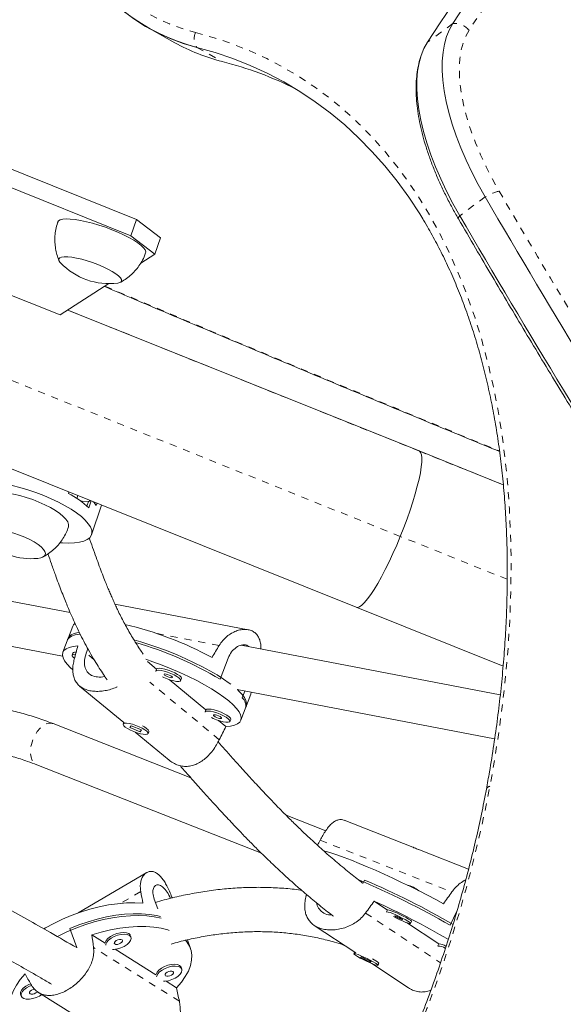
# Model space of a CAD drawing. Extents: x -61 to 447, y -9 to 607.
# Drawn here: x 273 to 281, y 256 to 270 of the extents above; entities that cross this region are included whole.
import ezdxf

# ---------------------------------------------------------------- set-up
doc = ezdxf.new("R2010")
doc.units = 0
doc.header["$LTSCALE"] = 0.125
doc.header["$MEASUREMENT"] = 0
doc.linetypes.add('PHANTOM', pattern=[0.5, 0.25, -0.05, 0.05, -0.05, 0.05, -0.05])
doc.layers.add('CONTOUR', color=7, linetype='CONTINUOUS')

msp = doc.modelspace()

# ---------------------------------------------------------------- linework, layer by layer
at = {"layer": 'CONTOUR', "linetype": 'Continuous', "lineweight": 15}
for p, q in [((274.80118, 269.82374), (275.15792, 269.62465)), ((271.8787, 268.23279), (274.62117, 267.13153)), ((271.79753, 268.00353), (274.54, 266.90227)), ((273.54094, 265.78373), (269.88432, 267.25207)), ((274.54, 266.90227), (274.62117, 267.13153)), ((274.62117, 267.13153), (274.9569, 266.87008)), ((274.87573, 266.64082), (274.54, 266.90227)), ((274.9569, 266.87008), (274.87573, 266.64082)), ((273.50989, 266.5958), (273.5291, 266.55)), ((274.87573, 266.64082), (274.67907, 266.51454)), ((274.2296, 266.22593), (273.54094, 265.78373)), ((278.60136, 263.86478), (273.6493, 265.85331)), ((271.21156, 264.27287), (277.71635, 261.66083)), ((279.78935, 263.38774), (278.60136, 263.86478)), ((278.60136, 263.86478), (278.60588, 263.86258)), ((273.66712, 263.28683), (273.66034, 263.26664)), ((273.83591, 263.15608), (273.85085, 263.15522)), ((273.85085, 263.15522), (273.94294, 263.15378)), ((273.94861, 263.06167), (273.9818, 263.16047)), ((273.98629, 262.68342), (274.12696, 263.10218)), ((274.05172, 263.09553), (274.06263, 263.12801)), ((273.68519, 261.5847), (268.68788, 262.54025)), ((268.5705, 261.92637), (273.577, 260.96907)), ((276.1936, 261.34369), (274.31567, 261.70277)), ((277.71635, 261.66083), (279.787, 260.82935)), ((273.72004, 261.39285), (273.64441, 261.19475)), ((273.65521, 261.22305), (273.57958, 261.02495)), ((273.93497, 261.07455), (273.91108, 261.01198)), ((279.74705, 260.4256), (276.09438, 261.12404)), ((273.7229, 261.01325), (273.7121, 260.98495)), ((274.90146, 260.78678), (274.77262, 260.89358)), ((275.79684, 260.64363), (275.91029, 260.94078)), ((274.90186, 260.78782), (274.89105, 260.75952)), ((275.59626, 260.21077), (275.0799, 260.63884)), ((275.24139, 260.62576), (275.25219, 260.65406)), ((273.81641, 260.54928), (274.43867, 260.03341)), ((276.03818, 260.49846), (279.66722, 259.80454)), ((276.1452, 260.47799), (276.10948, 260.38444)), ((276.23078, 260.43426), (276.23618, 260.4606)), ((276.15514, 260.23616), (276.23078, 260.43426)), ((275.59666, 260.21181), (275.58585, 260.18351)), ((276.09031, 260.06636), (276.16595, 260.26446)), ((275.87814, 259.97708), (275.7747, 260.06283)), ((275.93619, 260.04976), (275.94699, 260.07806)), ((275.38363, 259.25477), (273.44386, 260.01831)), ((274.44032, 260.03773), (274.43072, 260.01257)), ((274.54219, 259.98758), (274.52462, 259.96148)), ((274.52462, 259.96148), (274.66958, 259.9038)), ((274.68715, 259.9299), (274.54219, 259.98758)), ((274.67263, 259.91307), (274.66381, 259.91299)), ((274.66958, 259.9038), (274.68715, 259.9299)), ((274.67188, 259.90983), (274.66958, 259.9038)), ((274.78105, 259.87881), (274.79066, 259.90397)), ((274.7903, 259.9202), (274.78867, 259.92356)), ((274.60201, 259.898), (275.07979, 259.5019)), ((273.21494, 259.43675), (276.37945, 258.19112)), ((277.28551, 258.50615), (276.72692, 258.72602)), ((278.51277, 258.27495), (277.54769, 258.65483)), ((279.29939, 257.96531), (278.60833, 258.23733)), ((274.76255, 257.91709), (273.79468, 257.3484)), ((277.83494, 257.81165), (277.81049, 257.76081)), ((278.60011, 257.65881), (278.60044, 257.65951)), ((274.91825, 257.40646), (274.86961, 257.54133)), ((278.1581, 257.38867), (277.97026, 257.51331)), ((278.15832, 257.38914), (278.14485, 257.36112)), ((279.13557, 257.37341), (279.03958, 257.17383)), ((273.77702, 256.85882), (273.67987, 257.12818)), ((277.12347, 257.17254), (277.70825, 256.78453)), ((278.88035, 256.90943), (278.42605, 257.21088)), ((278.4828, 257.19859), (278.49627, 257.22661)), ((274.17639, 256.9234), (273.98993, 257.04005)), ((274.54078, 257.00315), (274.53153, 257.02881)), ((273.77862, 256.85299), (273.77702, 256.85882)), ((275.38031, 256.84601), (275.33658, 256.96722)), ((277.53895, 256.8958), (277.54211, 256.89477)), ((278.88058, 256.9099), (278.8671, 256.88189)), ((274.89311, 256.47503), (274.31829, 256.83463)), ((277.69429, 256.79379), (277.68382, 256.772)), ((277.7884, 256.72915), (277.77693, 256.7207)), ((277.77693, 256.7207), (277.91718, 256.65232)), ((277.92865, 256.66077), (277.7884, 256.72915)), ((275.2575, 256.55478), (275.24824, 256.58043)), ((277.92265, 256.66369), (277.91718, 256.65232)), ((277.91718, 256.65232), (277.92865, 256.66077)), ((277.93766, 256.63231), (278.45442, 256.28942)), ((278.02176, 256.60947), (278.0337, 256.63428)), ((275.18383, 256.29315), (275.03501, 256.38625)), ((272.98429, 256.19973), (272.99354, 256.17408)), ((273.23813, 256.22484), (274.47909, 255.4485))]:
    msp.add_line(p, q, dxfattribs=at)
at = {"layer": 'CONTOUR', "linetype": 'PHANTOM', "lineweight": 0}
for p, q in [((279.077, 269.89665), (278.71896, 269.63087)), ((275.46901, 269.55891), (275.82576, 269.35982)), ((279.53383, 267.45003), (279.17579, 267.18425)), ((278.60588, 263.86258), (273.64893, 265.85307)), ((278.33744, 262.6597), (271.76799, 265.2977)), ((278.60588, 263.86258), (279.78939, 263.38734)), ((273.77775, 263.19612), (273.79145, 263.2369)), ((273.84812, 263.1471), (273.85085, 263.15522)), ((273.92081, 263.08791), (273.94294, 263.15378)), ((273.95003, 263.15384), (273.95577, 263.17092)), ((279.84433, 262.0546), (278.33744, 262.6597)), ((275.78469, 261.12102), (274.90895, 261.28847)), ((274.02248, 260.91962), (273.91108, 261.01198)), ((275.78617, 259.79112), (274.80853, 260.60162)), ((277.20657, 258.37463), (279.06353, 257.64369)), ((274.67912, 257.64935), (274.39579, 257.48287)), ((277.84685, 257.34619), (278.90402, 256.64472)), ((275.22288, 256.10303), (274.01287, 256.86001))]:
    msp.add_line(p, q, dxfattribs=at)
at = {"layer": 'CONTOUR', "linetype": 'PHANTOM', "lineweight": 0, "flags": 128}
for points in [[(273.11563, 273.23885), (273.13914, 272.98112), (273.17224, 272.73033), (273.21486, 272.4869), (273.26694, 272.25125), (273.32837, 272.02379), (273.39907, 271.80491), (273.4789, 271.595), (273.56773, 271.39442), (273.6654, 271.2035), (273.77175, 271.02259), (273.88659, 270.85199), (274.00972, 270.692), (274.14092, 270.5429), (274.27999, 270.40494), (274.42666, 270.27837), (274.58069, 270.1634), (274.74181, 270.06022), (274.90975, 269.96903), (275.08421, 269.88997), (275.26489, 269.82319), (275.45148, 269.76879)], [(275.45148, 269.76879), (275.71175, 269.69552), (275.96606, 269.60956), (276.21419, 269.511), (276.45589, 269.39994), (276.69096, 269.27647), (276.91916, 269.14071), (277.14028, 268.99279), (277.35412, 268.83285), (277.56047, 268.66103), (277.75915, 268.4775), (277.94997, 268.28243), (278.13274, 268.076), (278.30731, 267.8584), (278.4735, 267.62984), (278.63116, 267.39053), (278.78014, 267.14069), (278.92031, 266.88056), (279.05152, 266.61037), (279.17367, 266.3304), (279.28664, 266.04088), (279.39031, 265.7421), (279.4846, 265.43434), (279.56942, 265.11787), (279.64468, 264.79301), (279.71031, 264.46004), (279.76626, 264.11929), (279.81247, 263.77107), (279.84891, 263.4157), (279.87552, 263.05352), (279.8923, 262.68487), (279.89922, 262.31009), (279.89628, 261.92953), (279.88348, 261.54355), (279.86083, 261.1525), (279.82835, 260.75676), (279.78608, 260.35669), (279.73406, 259.95267), (279.67232, 259.54507), (279.60094, 259.13427)], [(279.30685, 269.8014), (279.25935, 269.71532), (279.22158, 269.61875), (279.19376, 269.51221), (279.17603, 269.39626), (279.16847, 269.2715), (279.17114, 269.13859), (279.184, 268.99823), (279.20701, 268.85117), (279.24003, 268.69816), (279.2829, 268.54003), (279.33538, 268.37759), (279.3972, 268.21171), (279.46804, 268.04325), (279.54753, 267.87311), (279.63524, 267.70217), (279.73071, 267.53134)], [(279.17579, 267.18425), (279.16533, 267.17104), (279.15842, 267.15945), (279.15517, 267.14968), (279.15565, 267.14189), (279.15658, 267.13985)], [(273.44386, 260.01831), (273.43077, 260.02252), (273.39005, 260.02531), (273.34649, 260.01417), (273.30213, 259.98964), (273.25904, 259.95284), (273.21925, 259.90551), (273.1846, 259.84986), (273.15673, 259.78849), (273.13693, 259.72427), (273.12613, 259.6602), (273.12484, 259.59928), (273.13311, 259.54435), (273.15056, 259.49799), (273.17637, 259.46237), (273.20934, 259.43914), (273.21494, 259.43675)]]:
    msp.add_lwpolyline(points, dxfattribs=at)
at = {"layer": 'CONTOUR', "linetype": 'Continuous', "lineweight": 15, "flags": 128}
for points in [[(275.46901, 269.55891), (275.27884, 269.61433), (275.09468, 269.68233), (274.91683, 269.76281), (274.74561, 269.85562), (274.58131, 269.9606), (274.42421, 270.07758), (274.27459, 270.20635), (274.13269, 270.34669), (273.99876, 270.49835), (273.87304, 270.66109), (273.75574, 270.83462), (273.66073, 270.99407)], [(279.53383, 267.45003), (279.43676, 267.6233), (279.34707, 267.79672), (279.26519, 267.96949), (279.19149, 268.1408), (279.12632, 268.30985), (279.06998, 268.47586), (279.02274, 268.63804), (278.98481, 268.79565), (278.95637, 268.94795), (278.93756, 269.09423), (278.92846, 269.2338), (278.92911, 269.36603), (278.93952, 269.49028), (278.95962, 269.60599), (278.98934, 269.71261), (279.02853, 269.80965), (279.077, 269.89665)], [(279.53383, 267.45003), (279.43676, 267.6233), (279.34707, 267.79672), (279.26519, 267.96949), (279.19149, 268.1408), (279.12632, 268.30985), (279.06998, 268.47586), (279.02274, 268.63804), (278.98481, 268.79565), (278.95637, 268.94795), (278.93756, 269.09423), (278.92846, 269.2338), (278.92911, 269.36603), (278.93952, 269.49028), (278.95962, 269.60599), (278.98934, 269.71261), (279.02853, 269.80965), (279.077, 269.89665)], [(279.17579, 267.18425), (279.07872, 267.35752), (278.98903, 267.53095), (278.90715, 267.70372), (278.83345, 267.87503), (278.76828, 268.04408), (278.71194, 268.21008), (278.6647, 268.37227), (278.62677, 268.52987), (278.59833, 268.68217), (278.57952, 268.82845), (278.57042, 268.96803), (278.57107, 269.10025), (278.58148, 269.2245), (278.60158, 269.34021), (278.6313, 269.44683), (278.67049, 269.54387), (278.71896, 269.63087)], [(279.17579, 267.18425), (279.07872, 267.35752), (278.98903, 267.53095), (278.90715, 267.70372), (278.83345, 267.87503), (278.76828, 268.04408), (278.71194, 268.21008), (278.6647, 268.37227), (278.62677, 268.52987), (278.59833, 268.68217), (278.57952, 268.82845), (278.57042, 268.96803), (278.57107, 269.10025), (278.58148, 269.2245), (278.60158, 269.34021), (278.6313, 269.44683), (278.67049, 269.54387), (278.71896, 269.63087)], [(278.65014, 267.1459), (278.61137, 267.20855), (278.45556, 267.44506), (278.29132, 267.67094), (278.1188, 267.88598), (277.93817, 268.08999), (277.7496, 268.28277), (277.55325, 268.46415), (277.34932, 268.63395), (277.13799, 268.79202), (276.91946, 268.9382), (276.69394, 269.07236), (276.46164, 269.19438), (276.22276, 269.30414), (275.97755, 269.40154), (275.72622, 269.48649), (275.46901, 269.55891)], [(278.65337, 267.14061), (278.61137, 267.20855), (278.45556, 267.44506), (278.29132, 267.67094), (278.1188, 267.88598), (277.93817, 268.08999), (277.7496, 268.28277), (277.55325, 268.46415), (277.34932, 268.63395), (277.13799, 268.79202), (276.91946, 268.9382), (276.69394, 269.07236), (276.46164, 269.19438), (276.22276, 269.30414), (275.97755, 269.40154), (275.72622, 269.48649), (275.46901, 269.55891)], [(274.74803, 266.65805), (274.74989, 266.67523), (274.7407, 266.70162), (274.71849, 266.73175), (274.68373, 266.76498), (274.63715, 266.8006), (274.57975, 266.83786), (274.51275, 266.87595), (274.43758, 266.91407), (274.35585, 266.9514), (274.26929, 266.98715), (274.17975, 267.02055), (274.08914, 267.0509), (273.99938, 267.07755), (273.9124, 267.09992), (273.83004, 267.11755), (273.75407, 267.13006), (273.6861, 267.13717), (273.62757, 267.13874), (273.57974, 267.13474), (273.54363, 267.12525), (273.52, 267.11047), (273.51079, 267.0961)], [(274.3542, 266.23386), (274.37154, 266.23702), (274.39693, 266.24746), (274.40927, 266.2631), (274.40817, 266.28347), (274.39367, 266.30795), (274.3662, 266.33578), (274.32661, 266.36614), (274.2761, 266.39809), (274.21619, 266.43067), (274.14872, 266.46288), (274.07573, 266.49375), (273.99944, 266.52233), (273.92217, 266.54777), (273.84626, 266.56928), (273.77402, 266.58621), (273.70765, 266.59806), (273.64916, 266.60445), (273.60034, 266.6052), (273.56265, 266.60028), (273.53726, 266.58984), (273.52492, 266.5742), (273.52603, 266.55383), (273.52603, 266.55383)], [(274.3542, 266.23386), (274.37154, 266.23702), (274.39693, 266.24746), (274.40927, 266.2631), (274.40817, 266.28347), (274.39367, 266.30795), (274.3662, 266.33578), (274.32661, 266.36614), (274.2761, 266.39809), (274.21619, 266.43067), (274.14872, 266.46288), (274.07573, 266.49375), (273.99944, 266.52233), (273.92217, 266.54777), (273.84626, 266.56928), (273.77402, 266.58621), (273.70765, 266.59806), (273.64916, 266.60445), (273.60034, 266.6052), (273.56265, 266.60028), (273.53726, 266.58984), (273.52492, 266.5742), (273.52603, 266.55383), (273.52603, 266.55383)], [(273.52603, 266.55383), (273.54053, 266.52935), (273.54996, 266.51861)], [(273.52603, 266.55383), (273.54053, 266.52935), (273.54996, 266.51861)], [(278.60588, 263.86258), (278.62306, 263.84412), (278.63441, 263.81207), (278.63978, 263.76681), (278.63909, 263.70894), (278.63237, 263.63916), (278.6197, 263.55836), (278.60123, 263.46756), (278.57719, 263.3679), (278.5479, 263.26062), (278.51371, 263.14709), (278.47506, 263.02872), (278.43243, 262.90701), (278.38637, 262.78349), (278.33744, 262.6597)], [(278.33744, 262.6597), (278.38637, 262.78349), (278.43243, 262.90701), (278.47506, 263.02872), (278.51371, 263.14709), (278.5479, 263.26062), (278.57719, 263.3679), (278.60123, 263.46756), (278.6197, 263.55836), (278.63237, 263.63916), (278.63909, 263.70894), (278.63978, 263.76681), (278.63441, 263.81207), (278.62306, 263.84412), (278.60588, 263.86258)], [(272.86433, 263.37793), (272.97639, 263.34922), (273.08933, 263.31563), (273.20155, 263.27763), (273.31148, 263.23576), (273.41757, 263.19061), (273.51835, 263.14281), (273.61238, 263.09303), (273.69835, 263.04197), (273.77506, 262.99035), (273.77506, 262.99035)], [(273.66037, 262.79268), (273.6619, 262.79791), (273.66251, 262.82929), (273.64981, 262.86436), (273.62408, 262.90236), (273.58587, 262.94247), (273.53599, 262.98385), (273.4755, 263.02562), (273.4057, 263.06688), (273.32806, 263.10675), (273.24425, 263.14438), (273.15605, 263.17898), (273.06534, 263.2098), (272.97406, 263.23619), (272.88415, 263.25759), (272.79752, 263.27353), (272.71603, 263.28368), (272.6414, 263.28783)], [(273.77506, 262.99035), (273.84143, 262.93888), (273.89653, 262.8883), (273.93957, 262.83932), (273.96997, 262.79261), (273.98729, 262.74885), (273.99128, 262.70863), (273.9819, 262.67253), (273.95928, 262.64105), (273.92372, 262.61464), (273.87574, 262.59366), (273.816, 262.57842), (273.74535, 262.56911), (273.66477, 262.56588), (273.5754, 262.56878), (273.54366, 262.57111)], [(273.22333, 262.34943), (273.22638, 262.34974), (273.27173, 262.35805), (273.3054, 262.37224), (273.32637, 262.3919), (273.33398, 262.41641), (273.32803, 262.44504), (273.30868, 262.47692), (273.27652, 262.51107), (273.23253, 262.54646), (273.17805, 262.58202), (273.11473, 262.61666), (273.0445, 262.64933), (272.96949, 262.67903), (272.89198, 262.70488), (272.81432, 262.72607), (272.73887, 262.74197), (272.66794, 262.75209), (272.60366, 262.75613)], [(273.22333, 262.34943), (273.22638, 262.34974), (273.27173, 262.35805), (273.3054, 262.37224), (273.32637, 262.3919), (273.33398, 262.41641), (273.32803, 262.44504), (273.30868, 262.47692), (273.27652, 262.51107), (273.23253, 262.54646), (273.17805, 262.58202), (273.11473, 262.61666), (273.0445, 262.64933), (272.96949, 262.67903), (272.89198, 262.70488), (272.81432, 262.72607), (272.73887, 262.74197), (272.66794, 262.75209), (272.60366, 262.75613)], [(278.33744, 262.6597), (278.28627, 262.53722), (278.23349, 262.41757), (278.17978, 262.30226), (278.1258, 262.19274), (278.07224, 262.09039), (278.01977, 261.9965), (277.96904, 261.91224), (277.92071, 261.83868), (277.87537, 261.77675), (277.83359, 261.72721), (277.79591, 261.69069), (277.76278, 261.66766), (277.73464, 261.6584), (277.71635, 261.66083)], [(277.71635, 261.66083), (277.73464, 261.6584), (277.76278, 261.66766), (277.79591, 261.69069), (277.83359, 261.72721), (277.87537, 261.77675), (277.92071, 261.83868), (277.96904, 261.91224), (278.01977, 261.9965), (278.07224, 262.09039), (278.1258, 262.19274), (278.17978, 262.30226), (278.23349, 262.41757), (278.28627, 262.53722), (278.33744, 262.6597)], [(273.65521, 261.22305), (273.67018, 261.24801), (273.69962, 261.2724), (273.7416, 261.29131), (273.79571, 261.30455), (273.81028, 261.30684)], [(273.82568, 261.28168), (273.81124, 261.28009), (273.75218, 261.2693), (273.70502, 261.25276), (273.67024, 261.23065), (273.64821, 261.20321), (273.64441, 261.19475)], [(274.58216, 261.20018), (274.67988, 261.17163), (274.80712, 261.13113), (274.93543, 261.08662), (275.06348, 261.03855), (275.18994, 260.98743), (275.31351, 260.93378), (275.43291, 260.87817), (275.54689, 260.82116), (275.65427, 260.76334), (275.75394, 260.70533), (275.84488, 260.64771), (275.92613, 260.59109), (275.94749, 260.57513)], [(273.71751, 260.78009), (273.68881, 260.80664), (273.641, 260.85718), (273.60575, 260.90443), (273.58345, 260.94791), (273.57431, 260.98716), (273.57844, 261.02176), (273.59579, 261.05135), (273.62619, 261.07561), (273.6693, 261.0943), (273.72469, 261.10722), (273.79175, 261.11423)], [(273.76031, 260.9972), (273.75234, 260.99756), (273.72688, 260.99529), (273.71331, 260.98729), (273.71265, 260.97416), (273.72494, 260.95687), (273.745, 260.93979)], [(274.75175, 260.92624), (274.85, 260.89205), (274.97909, 260.84386), (275.10666, 260.79253), (275.23137, 260.7386), (275.35192, 260.68265), (275.46702, 260.62525), (275.57547, 260.56701), (275.67612, 260.50855), (275.76793, 260.45048), (275.84991, 260.39341), (275.92122, 260.33794), (275.98109, 260.28466), (276.0289, 260.23413), (276.06414, 260.18687), (276.08645, 260.1434), (276.09558, 260.10415), (276.09145, 260.06955), (276.0741, 260.03996), (276.04371, 260.01569), (276.00059, 259.997), (275.94521, 259.98409), (275.87814, 259.97708)], [(275.21779, 260.66366), (275.18807, 260.68471), (275.14931, 260.70636), (275.10439, 260.72698), (275.05664, 260.74506), (275.0096, 260.75925), (274.96676, 260.7685), (274.93129, 260.77213), (274.90583, 260.76986), (274.89227, 260.76186), (274.8903, 260.75592)], [(275.2286, 260.69196), (275.19888, 260.71301), (275.16012, 260.73466), (275.1152, 260.75528), (275.06745, 260.77336), (275.02041, 260.78755), (274.97756, 260.7968), (274.9421, 260.80043), (274.91664, 260.79816), (274.90308, 260.79016), (274.90186, 260.78782)], [(274.98326, 260.67886), (275.00502, 260.66839), (275.05179, 260.64885), (275.09963, 260.63257), (275.145, 260.62074), (275.18452, 260.61424), (275.21527, 260.61356), (275.23496, 260.61874), (275.24214, 260.6294), (275.23627, 260.64475), (275.21779, 260.66366)], [(275.11674, 260.68298), (275.1015, 260.69316), (275.08089, 260.70326), (275.05805, 260.71175), (275.03645, 260.71733), (275.01938, 260.71914), (275.00944, 260.71693), (275.00815, 260.71101), (275.0157, 260.7023), (275.03094, 260.69212), (275.05155, 260.68202), (275.07439, 260.67353), (275.096, 260.66796), (275.11306, 260.66614), (275.123, 260.66836), (275.12429, 260.67427), (275.11674, 260.68298)], [(275.25219, 260.65406), (275.25294, 260.6577), (275.24708, 260.67305), (275.2286, 260.69196)], [(276.04051, 260.49801), (276.05631, 260.48316), (276.1039, 260.43297), (276.13912, 260.38601), (276.1616, 260.34275), (276.17111, 260.30365), (276.16756, 260.26912), (276.16595, 260.26446)], [(275.91259, 260.08765), (275.88287, 260.10871), (275.84411, 260.13035), (275.79919, 260.15097), (275.75144, 260.16905), (275.7044, 260.18324), (275.66156, 260.19249), (275.62609, 260.19612), (275.60063, 260.19385), (275.58707, 260.18585), (275.5851, 260.17992)], [(275.9234, 260.11595), (275.89368, 260.13701), (275.85492, 260.15865), (275.81, 260.17927), (275.76225, 260.19735), (275.7152, 260.21154), (275.67236, 260.22079), (275.6369, 260.22442), (275.61144, 260.22215), (275.59787, 260.21415), (275.59666, 260.21181)], [(275.67806, 260.10285), (275.69982, 260.09238), (275.74659, 260.07285), (275.79443, 260.05656), (275.83979, 260.04473), (275.87932, 260.03823), (275.91006, 260.03755), (275.92976, 260.04273), (275.93694, 260.05339), (275.93107, 260.06875), (275.91259, 260.08765)], [(275.81154, 260.10697), (275.7963, 260.11715), (275.77569, 260.12726), (275.75285, 260.13574), (275.73124, 260.14132), (275.71418, 260.14314), (275.70424, 260.14092), (275.70295, 260.13501), (275.7105, 260.12629), (275.72574, 260.11611), (275.74635, 260.10601), (275.76919, 260.09752), (275.7908, 260.09195), (275.80786, 260.09013), (275.8178, 260.09235), (275.81909, 260.09826), (275.81154, 260.10697)], [(275.94699, 260.07806), (275.94774, 260.08169), (275.94188, 260.09705), (275.9234, 260.11595)], [(274.57953, 259.90653), (274.62744, 259.88931), (274.67375, 259.87627), (274.71503, 259.86838), (274.74821, 259.86622), (274.77083, 259.86996), (274.78123, 259.87931), (274.77862, 259.89359), (274.76319, 259.91173), (274.73611, 259.93239), (274.69936, 259.95403), (274.65568, 259.97506), (274.60831, 259.99391), (274.56075, 260.00918), (274.51655, 260.01975), (274.47897, 260.02482), (274.4508, 260.02402), (274.43414, 260.01742), (274.43021, 260.00549), (274.43931, 259.98913), (274.46077, 259.96955), (274.49298, 259.9482), (274.53358, 259.92666), (274.57953, 259.90653)], [(274.70507, 259.985), (274.72959, 259.97149), (274.76181, 259.95013), (274.78326, 259.93055), (274.79236, 259.91419), (274.79186, 259.90711)], [(278.9452, 257.47719), (278.83585, 257.53646), (278.721, 257.59692), (278.60187, 257.65793), (278.4797, 257.71884), (278.35578, 257.77902), (278.23142, 257.83782), (278.10793, 257.89465), (277.9866, 257.94888), (277.86871, 257.99996), (277.75551, 258.04735), (277.64818, 258.09054), (277.54785, 258.12908), (277.45559, 258.16258), (277.37235, 258.19067), (277.29902, 258.21305), (277.25548, 258.22483)], [(274.70849, 257.48479), (274.59536, 257.49071), (274.47593, 257.48857), (274.35145, 257.47837), (274.22323, 257.46022), (274.09261, 257.43433), (273.96098, 257.40095), (273.82972, 257.36045), (273.7002, 257.31324), (273.5738, 257.25983), (273.45184, 257.20078), (273.33561, 257.1367), (273.313, 257.12324)], [(274.96676, 257.27197), (274.86963, 257.29287), (274.76411, 257.30602), (274.6513, 257.31126), (274.53237, 257.30855), (274.40855, 257.29792), (274.28112, 257.27947), (274.15142, 257.2534), (274.02077, 257.21998), (273.89053, 257.17954), (273.76206, 257.13252), (273.63669, 257.0794), (273.51571, 257.02073), (273.50371, 257.01449)], [(273.67987, 257.12818), (273.80671, 257.17879), (273.93609, 257.22308), (274.06666, 257.26061), (274.19708, 257.29097), (274.32598, 257.31385), (274.45205, 257.32902), (274.57396, 257.33632), (274.69045, 257.33567), (274.80032, 257.32708), (274.90243, 257.31064), (274.95751, 257.29762)], [(278.24138, 257.29533), (278.28517, 257.27282), (278.33121, 257.25076), (278.37597, 257.23086), (278.41611, 257.21459), (278.44867, 257.20316), (278.47123, 257.19742), (278.48212, 257.1978), (278.48052, 257.20426), (278.46656, 257.21632), (278.44127, 257.2331), (278.40653, 257.25335), (278.36491, 257.27556), (278.31951, 257.29809), (278.27368, 257.31927), (278.23083, 257.33753), (278.19414, 257.35151), (278.16632, 257.36017), (278.14944, 257.36288), (278.14475, 257.35945)], [(278.49627, 257.22661), (278.49399, 257.23228), (278.48003, 257.24434), (278.45475, 257.26112), (278.42001, 257.28137), (278.37839, 257.30358), (278.33298, 257.32611), (278.28716, 257.34729), (278.24431, 257.36555), (278.20761, 257.37953), (278.17979, 257.38819), (278.16291, 257.3909), (278.15832, 257.38914)], [(278.26669, 257.29841), (278.28212, 257.28914), (278.30238, 257.27846), (278.32438, 257.26798), (278.34477, 257.25932), (278.36046, 257.25378), (278.36904, 257.25222), (278.36922, 257.25486), (278.36096, 257.2613), (278.34553, 257.27058), (278.32527, 257.28126), (278.30326, 257.29173), (278.28287, 257.3004), (278.26719, 257.30593), (278.2586, 257.3075), (278.25843, 257.30486), (278.26669, 257.29841)], [(273.98993, 257.04005), (274.12146, 257.07842), (274.25293, 257.10954), (274.38296, 257.1331), (274.51018, 257.14883), (274.63326, 257.15658), (274.75089, 257.15627), (274.86185, 257.14789), (274.96496, 257.13153), (275.05914, 257.10737), (275.07795, 257.10124)], [(274.50872, 257.05542), (274.47817, 257.06763), (274.43849, 257.07224), (274.39263, 257.06891), (274.34399, 257.05788), (274.29618, 257.03999), (274.25275, 257.01654), (274.2169, 256.98929), (274.19132, 256.96025), (274.17788, 256.93157), (274.17639, 256.9234)], [(274.51798, 257.02977), (274.48742, 257.04197), (274.44774, 257.04658), (274.40188, 257.04325), (274.35325, 257.03223), (274.30544, 257.01433), (274.262, 256.99089), (274.22616, 256.96363), (274.20057, 256.93459), (274.18713, 256.90592), (274.18532, 256.89248)], [(274.28121, 256.83248), (274.30343, 256.83316), (274.35113, 256.84041), (274.3998, 256.855), (274.44586, 256.87587), (274.48587, 256.90145), (274.51687, 256.92986), (274.53657, 256.95899), (274.5435, 256.98668), (274.53714, 257.01087), (274.51798, 257.02977)], [(274.53153, 257.02881), (274.52789, 257.03652), (274.50872, 257.05542)], [(274.4156, 256.96961), (274.39995, 256.97468), (274.37889, 256.97439), (274.35562, 256.9688), (274.33369, 256.95875), (274.31644, 256.94578), (274.30649, 256.93185), (274.30536, 256.9191), (274.31322, 256.90946), (274.32887, 256.90439), (274.34993, 256.90468), (274.37319, 256.91027), (274.39512, 256.92032), (274.41237, 256.93329), (274.42232, 256.94722), (274.42345, 256.95997), (274.4156, 256.96961)], [(275.30851, 256.96212), (275.32834, 256.93896), (275.36522, 256.88113), (275.38895, 256.81814), (275.39928, 256.75064), (275.39612, 256.67934), (275.37948, 256.605), (275.34955, 256.5284), (275.30665, 256.45034), (275.25121, 256.37165), (275.18383, 256.29315)], [(277.86999, 256.70341), (277.82395, 256.72508), (277.78005, 256.7442), (277.74154, 256.75936), (277.71128, 256.76943), (277.69152, 256.77366), (277.68371, 256.77174), (277.68845, 256.76381), (277.70538, 256.75047), (277.73324, 256.73269), (277.76996, 256.71181), (277.81283, 256.68936), (277.85866, 256.66701), (277.90406, 256.64642), (277.94565, 256.62912), (277.98036, 256.61639), (278.00561, 256.60917), (278.01952, 256.608), (278.02106, 256.61297), (278.01013, 256.6237), (277.98753, 256.63941), (277.95493, 256.65892), (277.91476, 256.6808), (277.86999, 256.70341)], [(275.22544, 256.60705), (275.19488, 256.61925), (275.1552, 256.62386), (275.10934, 256.62053), (275.06071, 256.60951), (275.01289, 256.59161), (274.96946, 256.56817), (274.93362, 256.54091), (274.90803, 256.51187), (274.89459, 256.4832), (274.89311, 256.47503)], [(275.23469, 256.58139), (275.20413, 256.5936), (275.16446, 256.59821), (275.1186, 256.59488), (275.06996, 256.58386), (275.02215, 256.56596), (274.97871, 256.54251), (274.94287, 256.51526), (274.91728, 256.48622), (274.90384, 256.45755), (274.90203, 256.4441)], [(274.99792, 256.38411), (275.02015, 256.38479), (275.06784, 256.39203), (275.11652, 256.40663), (275.16257, 256.42749), (275.20258, 256.45308), (275.23358, 256.48149), (275.25328, 256.51062), (275.26021, 256.53831), (275.25385, 256.56249), (275.23469, 256.58139)], [(275.24824, 256.58043), (275.2446, 256.58815), (275.22544, 256.60705)], [(274.08505, 255.69501), (273.97961, 255.67062), (273.84958, 255.64706), (273.72235, 255.63133), (273.59927, 255.62358), (273.48164, 255.62389), (273.37068, 255.63227), (273.26757, 255.64863), (273.17339, 255.67279), (273.08913, 255.70449), (273.01569, 255.74342), (272.95382, 255.78915), (272.90419, 255.8412), (272.86732, 255.89903), (272.84358, 255.96202), (272.83325, 256.02952), (272.83641, 256.10082), (272.85305, 256.17516), (272.88298, 256.25176), (272.92589, 256.32982), (272.98132, 256.40851), (273.0487, 256.48701)], [(275.13231, 256.52124), (275.11666, 256.5263), (275.0956, 256.52602), (275.07233, 256.52042), (275.0504, 256.51038), (275.03315, 256.4974), (275.0232, 256.48348), (275.02207, 256.47073), (275.02993, 256.46108), (275.04558, 256.45602), (275.06664, 256.45631), (275.08991, 256.4619), (275.11183, 256.47195), (275.12909, 256.48492), (275.13903, 256.49884), (275.14017, 256.5116), (275.13231, 256.52124)], [(273.12662, 256.34838), (273.10169, 256.33814), (273.05826, 256.3147), (273.02241, 256.28745), (272.99683, 256.25841), (272.98339, 256.22973), (272.9831, 256.20355), (272.98429, 256.19973)], [(273.14235, 256.32506), (273.11095, 256.31249), (273.06751, 256.28905), (273.03167, 256.26179), (273.00608, 256.23275), (272.99264, 256.20408), (272.99235, 256.1779), (273.00523, 256.15615), (273.03033, 256.14045), (273.06577, 256.13197), (273.10894, 256.13132), (273.15664, 256.13856), (273.20531, 256.15316), (273.25137, 256.17402), (273.28545, 256.19523)], [(273.18288, 256.27234), (273.16113, 256.26696), (273.1392, 256.25691), (273.12195, 256.24394), (273.112, 256.23001), (273.11087, 256.21726), (273.11873, 256.20762), (273.13438, 256.20255), (273.15544, 256.20284), (273.1787, 256.20843), (273.20063, 256.21848), (273.21788, 256.23145), (273.22235, 256.23639)]]:
    msp.add_lwpolyline(points, dxfattribs=at)
at = {"layer": 'CONTOUR', "linetype": 'Continuous', "lineweight": 15}
for centre, radius, start, end in [((293.68813, 260.51318), 17.36476, 130.089479, 147.290875), ((293.3301, 260.24741), 17.36476, 130.089479, 147.290875), ((276.19276, 272.32248), 2.85677, 209.784014, 255.324512), ((276.50137, 272.03798), 2.76207, 240.896354, 255.841652), ((274.58344, 264.44377), 5.07059, 63.254355, 75.817866), ((406.87934, 341.56872), 147.3447, 210.2006178, 212.4244183), ((406.5213, 341.30294), 147.3447, 210.2006178, 212.4244183), ((274.23217, 267.16733), 0.94141, 223.558354, 277.447497), ((273.0407, 262.08996), 1.32985, 46.943931, 62.228737), ((273.94958, 263.21741), 0.06397, 264.038771, 298.452605), ((273.69125, 262.85929), 0.43099, 33.239002, 42.23743), ((273.13399, 263.28659), 0.94141, 227.419872, 275.445554), ((273.80631, 261.35818), 0.09297, 128.139887, 158.104204), ((273.2881, 256.49288), 5.06249, 61.758531, 76.658807), ((273.26669, 256.45839), 4.89059, 58.845235, 74.113011), ((273.75651, 260.97931), 0.04776, 76.148612, 134.718618), ((275.99889, 260.26921), 0.15971, 348.056439, 46.173509), ((273.13301, 246.89746), 11.85291, 60.110898, 67.08427), ((273.32464, 247.28697), 11.45041, 59.802855, 66.802693), ((278.34216, 257.34478), 0.40714, 50.625961, 77.0801), ((273.54093, 247.68334), 10.78181, 59.481298, 65.743944), ((278.86948, 256.68912), 0.19111, 57.624517, 90.741768), ((278.86932, 256.68614), 0.22405, 60.065984, 87.118294), ((277.80725, 256.39653), 0.33326, 46.841656, 65.762653)]:
    msp.add_arc(centre, radius, start, end, dxfattribs=at)
at = {"layer": 'CONTOUR', "linetype": 'PHANTOM', "lineweight": 0}
for centre, radius, start, end in [((293.87844, 260.44333), 17.31776, 130.089479, 147.290875), ((275.63826, 269.67872), 0.20736, 154.253032, 215.294671), ((279.09776, 269.6218), 0.27564, 40.660842, 94.31906), ((279.87926, 266.89267), 0.65572, 103.093923, 121.789404), ((406.68235, 341.42079), 146.88897, 210.2006178, 212.4244183), ((493.81841, 783.77083), 562.25808, 247.0051591, 247.6192636), ((261.11825, 262.67472), 18.81873, 334.704835, 349.156102), ((279.60771, 259.07402), 0.06064, 96.407158, 161.110084), ((277.57666, 257.00649), 0.11694, 220.062725, 251.18636)]:
    msp.add_arc(centre, radius, start, end, dxfattribs=at)
at = {"layer": 'CONTOUR', "linetype": 'Continuous', "lineweight": 15}
for centre, major_axis, ratio, start_param, end_param in [((273.70824, 257.59456), (1.51253, 7.12725), 0.10121375, 1.07591266, 1.10537361), ((276.10212, 263.86464), (3.32017, 6.35514), 0.14783789, 4.31503574, 4.34449669), ((273.70824, 257.59456), (3.70751, 6.70304), 0.10668775, 5.1045923, 5.13405325), ((279.71886, 260.57073), (3.97696, 6.37853), 0.14253475, 2.00948114, 2.02140915), ((273.0311, 259.39867), (-1.5303, 5.87032), 0.20277557, 4.3279611, 4.35742205), ((279.71886, 260.57073), (3.97696, 6.37853), 0.14253475, 4.2968465, 4.32630744), ((276.73327, 254.36298), (4.29987, 6.43372), 0.10320564, 1.12929548, 1.15875642), ((275.08114, 253.71498), (-1.20164, 6.91426), 0.08285604, 1.05477479, 1.08423574), ((275.08114, 253.71498), (-3.40807, 5.62153), 0.05362128, 1.0229387, 1.05239965), ((275.08114, 253.71498), (-1.20164, 6.91426), 0.08285604, 5.05059474, 5.08005569)]:
    msp.add_ellipse(centre, major_axis=major_axis, ratio=ratio, start_param=start_param, end_param=end_param, dxfattribs=at)
for points, knots in [([(278.6317, 269.44449), (278.62796, 269.43448), (278.61088, 269.38873), (278.59028, 269.30029), (278.56994, 269.17871), (278.55998, 269.04896), (278.55953, 268.91242), (278.56882, 268.76979), (278.58763, 268.62201), (278.61571, 268.46992), (278.65274, 268.31423), (278.69841, 268.15556), (278.75241, 267.99451), (278.81442, 267.83163), (278.88413, 267.66751), (278.96117, 267.50273), (279.04379, 267.34081), (279.11031, 267.21984), (279.14839, 267.15401), (279.15659, 267.13984)], [0, 0, 0, 0, 0.01729874, 0.07902393, 0.1421778, 0.20648963, 0.27159424, 0.33713223, 0.40281195, 0.46840828, 0.53383699, 0.5990641, 0.66408563, 0.72891388, 0.79356895, 0.85807404, 0.92245287, 0.98330421, 1, 1, 1, 1]), ([(278.64328, 267.1535), (278.6689, 267.11198), (278.74118, 266.99483), (278.85182, 266.79185), (278.97567, 266.54566), (279.09129, 266.29032), (279.19906, 266.02661), (279.29877, 265.75458), (279.39038, 265.47448), (279.4738, 265.18653), (279.54897, 264.89096), (279.61582, 264.58799), (279.6743, 264.27788), (279.72434, 263.96088), (279.7659, 263.63724), (279.79894, 263.30722), (279.82342, 262.97109), (279.83932, 262.62914), (279.84662, 262.28165), (279.8453, 261.9289), (279.83535, 261.57119), (279.81678, 261.20881), (279.7896, 260.84208), (279.75381, 260.47129), (279.70949, 260.09678), (279.65649, 259.71879), (279.60288, 259.38412), (279.56504, 259.17497), (279.55034, 259.09369)], [0, 0, 0, 0, 0.02189397, 0.06177073, 0.10161094, 0.14141815, 0.18119611, 0.2209486, 0.26067931, 0.30039176, 0.3400892, 0.37977461, 0.41945063, 0.45911962, 0.49878363, 0.53844442, 0.57810349, 0.61776206, 0.65742087, 0.69708085, 0.73674272, 0.77640708, 0.81607435, 0.85574487, 0.89541889, 0.93509653, 0.97477789, 1, 1, 1, 1]), ([(279.15659, 267.13984), (279.23718, 267.00165), (279.47087, 266.60093), (279.86237, 265.93838), (280.33299, 265.15266), (280.80964, 264.36817), (281.29222, 263.58506), (281.73072, 262.88271), (282.00987, 262.44191), (282.12436, 262.2611)], [0, 0, 0, 0, 0.08460254, 0.24533003, 0.4060571, 0.56678289, 0.72750751, 0.88823101, 1, 1, 1, 1]), ([(273.51145, 267.09587), (273.5099, 267.09215), (273.49597, 267.05863), (273.48113, 266.99217), (273.4678, 266.89919), (273.46704, 266.80771), (273.47663, 266.71956), (273.49232, 266.64916), (273.50559, 266.60887), (273.50989, 266.5958)], [0, 0, 0, 0, 0.0236995, 0.21359932, 0.39772117, 0.57651485, 0.7502193, 0.91890059, 1, 1, 1, 1]), ([(274.39124, 266.24547), (274.40189, 266.25081), (274.43922, 266.26955), (274.49811, 266.31148), (274.56666, 266.37059), (274.62789, 266.43852), (274.68235, 266.51654), (274.72295, 266.59026), (274.7403, 266.64051), (274.74651, 266.6585)], [0, 0, 0, 0, 0.064074688, 0.224593698, 0.386865779, 0.550307533, 0.714523751, 0.897803114, 1, 1, 1, 1]), ([(274.16623, 266.18523), (274.29269, 266.13147), (274.8126, 265.91042), (275.72996, 265.5237), (276.91814, 265.02512), (278.1105, 264.52844), (279.04985, 264.13899), (279.59292, 263.91574), (279.73614, 263.85686)], [0, 0, 0, 0, 0.06868615, 0.28238015, 0.49607356, 0.7097664, 0.9234587, 1, 1, 1, 1]), ([(273.29458, 262.36766), (273.30446, 262.37243), (273.34101, 262.39006), (273.3994, 262.43039), (273.46842, 262.48808), (273.53026, 262.5548), (273.58373, 262.62884), (273.62856, 262.70804), (273.6494, 262.76464), (273.65968, 262.79256)], [0, 0, 0, 0, 0.05732051, 0.21216409, 0.36885839, 0.52680824, 0.68560239, 0.84494497, 1, 1, 1, 1]), ([(274.71482, 260.99812), (274.7087, 261.00674), (274.68701, 261.03734), (274.64904, 261.09398), (274.59979, 261.17041), (274.54923, 261.25343), (274.49976, 261.33909), (274.45283, 261.42473), (274.40845, 261.50988), (274.36939, 261.58847), (274.33502, 261.66047), (274.30484, 261.72588), (274.27586, 261.79075), (274.24767, 261.85581), (274.21895, 261.92408), (274.18593, 262.00491), (274.14786, 262.10136), (274.1049, 262.21427), (274.05941, 262.33796), (274.01171, 262.47097), (273.97618, 262.57223), (273.9561, 262.6286), (273.95273, 262.63807)], [0, 0, 0, 0, 0.01634039, 0.05794625, 0.10704253, 0.16056415, 0.21438192, 0.26775983, 0.32063389, 0.37294293, 0.41360841, 0.45386194, 0.49367754, 0.53303037, 0.57341564, 0.61865568, 0.67939109, 0.74681338, 0.82041556, 0.89948999, 0.98310219, 1, 1, 1, 1]), ([(273.37065, 262.41307), (273.38713, 262.36601), (273.4215, 262.26783), (273.47051, 262.1299), (273.51688, 262.00335), (273.55763, 261.8956), (273.59657, 261.79613), (273.6332, 261.70574), (273.68937, 261.57174), (273.77167, 261.38738), (273.89078, 261.14803), (274.00098, 260.95197), (274.09155, 260.80593), (274.14939, 260.71722), (274.18746, 260.66242), (274.20461, 260.63775)], [0, 0, 0, 0, 0.08368585, 0.17456133, 0.2412768, 0.30323169, 0.35996116, 0.41109586, 0.45635708, 0.58442764, 0.71683308, 0.85244953, 0.90838372, 0.95875199, 1, 1, 1, 1]), ([(275.78469, 261.12102), (275.80051, 261.14472), (275.83216, 261.19212), (275.89107, 261.24932), (275.95511, 261.29454), (276.02344, 261.32728), (276.09322, 261.34613), (276.16117, 261.35029), (276.2229, 261.33892), (276.27509, 261.31376), (276.31606, 261.27595), (276.34612, 261.22862), (276.3649, 261.17167), (276.37394, 261.11885), (276.37327, 261.08292), (276.37304, 261.07075)], [0, 0, 0, 0, 0.080492633, 0.161020088, 0.241300392, 0.321591381, 0.405867433, 0.490116508, 0.572892763, 0.655643774, 0.732705444, 0.809777466, 0.885491222, 0.961227351, 1, 1, 1, 1]), ([(275.91029, 260.94078), (275.92523, 260.97208), (275.95511, 261.03467), (276.02504, 261.09923), (276.10056, 261.1318), (276.16554, 261.13363), (276.19394, 261.11115), (276.2042, 261.10304)], [0, 0, 0, 0, 0.21590494, 0.43165145, 0.65148429, 0.87417474, 1, 1, 1, 1]), ([(273.74242, 260.93008), (273.73623, 260.90339), (273.72386, 260.84998), (273.71875, 260.77563), (273.72448, 260.70747), (273.74227, 260.64536), (273.77336, 260.5906), (273.81788, 260.54454), (273.8753, 260.50923), (273.94204, 260.48557), (274.01625, 260.47363), (274.09406, 260.4725), (274.17512, 260.48179), (274.25769, 260.50244), (274.31611, 260.52151), (274.34513, 260.5369), (274.34746, 260.53813)], [0, 0, 0, 0, 0.0767951, 0.15362343, 0.23021596, 0.30681868, 0.38722341, 0.46760239, 0.54657622, 0.62552596, 0.69904771, 0.77257933, 0.84481508, 0.91707217, 0.99333381, 1, 1, 1, 1]), ([(273.91108, 261.01198), (273.90095, 260.97894), (273.88068, 260.9129), (273.88537, 260.82158), (273.9184, 260.74669), (273.98174, 260.69405), (274.06813, 260.67352), (274.13653, 260.67176), (274.17061, 260.68439), (274.17212, 260.68494)], [0, 0, 0, 0, 0.1640414, 0.32796243, 0.4949882, 0.66418513, 0.83008019, 0.99249167, 1, 1, 1, 1]), ([(273.44386, 260.01831), (273.40473, 260.03332), (273.29396, 260.07579), (273.10774, 260.1368), (272.88421, 260.19771), (272.6566, 260.2468), (272.42544, 260.28417), (272.19115, 260.30968), (271.95418, 260.3233), (271.71501, 260.32497), (271.47409, 260.3147), (271.2319, 260.29243), (270.98891, 260.2585), (270.7457, 260.21178), (270.56457, 260.17089), (270.465, 260.14199), (270.44614, 260.13651)], [0, 0, 0, 0, 0.04257882, 0.12051418, 0.19847725, 0.27648782, 0.35455512, 0.43268654, 0.51088746, 0.58916123, 0.6675093, 0.74593131, 0.82442536, 0.90298823, 0.98161567, 1, 1, 1, 1]), ([(278.1058, 247.85428), (278.1894, 247.97996), (278.37534, 248.25948), (278.65705, 248.69862), (278.95198, 249.17031), (279.24094, 249.64643), (279.52398, 250.12657), (279.80092, 250.61055), (280.07162, 251.09811), (280.33595, 251.58901), (280.59379, 252.08302), (280.84499, 252.57987), (281.08945, 253.07934), (281.32703, 253.58116), (281.55761, 254.0851), (281.7811, 254.59091), (281.99736, 255.09832), (282.2063, 255.6071), (282.40781, 256.11699), (282.60179, 256.62774), (282.78815, 257.13909), (282.96678, 257.6508), (283.13761, 258.16261), (283.30052, 258.67427), (283.45558, 259.18553), (283.6021, 259.69607), (283.71611, 260.11077), (283.77824, 260.35473), (283.79723, 260.42926)], [0, 0, 0, 0, 0.03234259, 0.07193319, 0.1115234, 0.15111332, 0.19070302, 0.23029259, 0.26988212, 0.30947169, 0.34906136, 0.38865121, 0.42824134, 0.46783183, 0.50742277, 0.54701423, 0.58660632, 0.6261991, 0.66579268, 0.70538713, 0.74498253, 0.78457898, 0.82417654, 0.86377531, 0.90337537, 0.94297678, 0.98257963, 1, 1, 1, 1]), ([(274.53754, 259.9713), (274.53685, 259.97179), (274.5349, 259.97318), (274.53407, 259.97412), (274.53353, 259.97472)], [0, 0, 0, 0, 0.35461379, 1, 1, 1, 1]), ([(275.0802, 259.50234), (275.08179, 259.50077), (275.10294, 259.47982), (275.1519, 259.4523), (275.22292, 259.42333), (275.29622, 259.41259), (275.36784, 259.41645), (275.43792, 259.43501), (275.50639, 259.46682), (275.57231, 259.51199), (275.636, 259.57022), (275.69493, 259.63998), (275.74609, 259.71497), (275.77358, 259.7672), (275.78617, 259.79112)], [0, 0, 0, 0, 0.00763673, 0.10189936, 0.19613325, 0.28388832, 0.37165518, 0.4578753, 0.54412089, 0.63514628, 0.72617966, 0.82243388, 0.91864916, 1, 1, 1, 1]), ([(270.63777, 259.54093), (270.6549, 259.54581), (270.74707, 259.57209), (270.91461, 259.60853), (271.13983, 259.64961), (271.36446, 259.67816), (271.58798, 259.6953), (271.80995, 259.70069), (272.02989, 259.69438), (272.24736, 259.67636), (272.46188, 259.64662), (272.67303, 259.60528), (272.88026, 259.55218), (273.06083, 259.49537), (273.17091, 259.45349), (273.21494, 259.43675)], [0, 0, 0, 0, 0.01907869, 0.10266561, 0.18632056, 0.27005342, 0.35387389, 0.43779113, 0.52181311, 0.60594609, 0.69019393, 0.77455742, 0.85903372, 0.94361594, 1, 1, 1, 1]), ([(277.81278, 257.76557), (277.79845, 257.77629), (277.72435, 257.83178), (277.58569, 257.94276), (277.40195, 258.09546), (277.22336, 258.25221), (277.06088, 258.401), (276.91362, 258.54099), (276.78046, 258.6716), (276.66053, 258.7924), (276.55309, 258.90301), (276.45853, 259.00213), (276.37116, 259.09504), (276.28431, 259.18859), (276.19065, 259.2907), (276.08902, 259.40282), (275.9796, 259.52486), (275.8721, 259.64584), (275.80191, 259.72541), (275.76998, 259.76161)], [0, 0, 0, 0, 0.01819173, 0.09413245, 0.18069839, 0.26164913, 0.33684572, 0.40650363, 0.47077059, 0.52973894, 0.58345667, 0.63193727, 0.67368866, 0.71814328, 0.76747051, 0.82178243, 0.88121865, 0.94595255, 1, 1, 1, 1]), ([(275.23389, 259.42451), (275.23489, 259.42338), (275.27194, 259.38121), (275.34435, 259.29905), (275.44884, 259.18099), (275.54803, 259.06973), (275.64441, 258.96252), (275.73766, 258.85984), (275.82732, 258.76222), (275.91091, 258.67228), (275.9934, 258.58458), (276.08888, 258.4844), (276.2045, 258.36523), (276.34371, 258.2252), (276.50076, 258.07185), (276.66292, 257.91909), (276.82844, 257.76901), (276.99521, 257.62334), (277.17253, 257.47572), (277.30716, 257.36704), (277.38233, 257.31033), (277.3951, 257.30069)], [0, 0, 0, 0, 0.00166146, 0.06164676, 0.11763231, 0.16977812, 0.21821598, 0.26734202, 0.31222316, 0.35294464, 0.39102874, 0.43253837, 0.49017046, 0.55421939, 0.62476698, 0.70195728, 0.76740869, 0.83724511, 0.91153055, 0.98496362, 1, 1, 1, 1]), ([(279.55034, 259.09369), (279.53895, 259.03322), (279.50587, 258.85771), (279.44472, 258.5653), (279.36419, 258.21606), (279.27532, 257.86511), (279.17833, 257.51284), (279.07329, 257.15963), (278.9603, 256.80584), (278.83949, 256.45185), (278.71097, 256.09802), (278.57488, 255.74473), (278.43137, 255.39235), (278.28316, 255.04742), (278.16999, 254.79644), (278.10766, 254.66246), (278.09649, 254.63846)], [0, 0, 0, 0, 0.04142979, 0.12025088, 0.19908299, 0.27792461, 0.3567753, 0.43563456, 0.51450182, 0.59337648, 0.67225791, 0.75114544, 0.83003839, 0.90893607, 0.98368769, 1, 1, 1, 1]), ([(277.54897, 258.65356), (277.53569, 258.65794), (277.50784, 258.66714), (277.46528, 258.66317), (277.42128, 258.64671), (277.37742, 258.61575), (277.33285, 258.57082), (277.28828, 258.51238), (277.24578, 258.44602), (277.21889, 258.39706), (277.20657, 258.37463)], [0, 0, 0, 0, 0.1110992, 0.23307225, 0.35508133, 0.48385225, 0.61263447, 0.74880246, 0.88491538, 1, 1, 1, 1]), ([(273.77731, 256.85777), (273.65385, 256.92853), (273.3044, 257.12881), (272.73728, 257.45), (272.07615, 257.82298), (271.42605, 258.18882), (270.96733, 258.44671), (270.7293, 258.58142), (270.70053, 258.5977)], [0, 0, 0, 0, 0.11661581, 0.33008016, 0.54345919, 0.75693606, 0.97062572, 1, 1, 1, 1]), ([(278.6083, 258.23723), (278.60318, 258.23926), (278.58831, 258.24514), (278.56336, 258.25439), (278.5384, 258.26412), (278.52003, 258.27184), (278.51514, 258.27392), (278.51276, 258.27493)], [0, 0, 0, 0, 0.11863681, 0.34477267, 0.56869203, 0.79018647, 1, 1, 1, 1]), ([(270.60653, 257.9431), (270.76719, 257.85221), (271.10215, 257.66272), (271.62561, 257.36697), (272.16732, 257.06022), (272.71614, 256.74811), (273.13483, 256.50925), (273.37199, 256.37262), (273.42268, 256.34342)], [0, 0, 0, 0, 0.1775062, 0.37007735, 0.56255533, 0.75502893, 0.94763617, 1, 1, 1, 1]), ([(274.67912, 257.64935), (274.67607, 257.67299), (274.66997, 257.7203), (274.67678, 257.78358), (274.69384, 257.83828), (274.72061, 257.88325), (274.75565, 257.91581), (274.79697, 257.93389), (274.84186, 257.93509), (274.88719, 257.92018), (274.93126, 257.88976), (274.97279, 257.8471), (275.01183, 257.79267), (275.04901, 257.72803), (275.08403, 257.65371), (275.10844, 257.59579), (275.12059, 257.56313), (275.12224, 257.5587)], [0, 0, 0, 0, 0.07100346, 0.14203763, 0.21285379, 0.28367938, 0.35802024, 0.43233729, 0.50535516, 0.57835076, 0.64632773, 0.71431383, 0.78110178, 0.84790948, 0.9184197, 0.98893612, 1, 1, 1, 1]), ([(274.86961, 257.54133), (274.86134, 257.57047), (274.84481, 257.62872), (274.85329, 257.69756), (274.88262, 257.74108), (274.92882, 257.75061), (274.98302, 257.72346), (275.03766, 257.66295), (275.07741, 257.60172), (275.09661, 257.5613), (275.10037, 257.55339)], [0, 0, 0, 0, 0.137126, 0.27415136, 0.41377206, 0.55520768, 0.69388319, 0.82964669, 0.96662475, 1, 1, 1, 1]), ([(276.94502, 257.66826), (276.93988, 257.66906), (276.85761, 257.68201), (276.69534, 257.69604), (276.45851, 257.70937), (276.21917, 257.70945), (275.97823, 257.69794), (275.73605, 257.67436), (275.49312, 257.63906), (275.24999, 257.59132), (275.04743, 257.54363), (274.92649, 257.5075), (274.88615, 257.49545)], [0, 0, 0, 0, 0.00774808, 0.12408103, 0.24051868, 0.35706576, 0.47372407, 0.59049281, 0.70736886, 0.8243472, 0.9414213, 1, 1, 1, 1]), ([(279.26066, 257.81658), (279.25856, 257.81564), (279.23102, 257.80328), (279.18015, 257.76686), (279.11486, 257.71048), (279.07965, 257.66467), (279.06353, 257.64369)], [0, 0, 0, 0, 0.028223819, 0.369825745, 0.711289502, 1, 1, 1, 1]), ([(277.84685, 257.34619), (277.82754, 257.3226), (277.78892, 257.27543), (277.71725, 257.21792), (277.63869, 257.17164), (277.55357, 257.13682), (277.46447, 257.11454), (277.37471, 257.10543), (277.28909, 257.1102), (277.21214, 257.12746), (277.14602, 257.1562), (277.09164, 257.19393), (277.04893, 257.24044), (277.01707, 257.29517), (276.99709, 257.35803), (276.98855, 257.42947), (276.99352, 257.5081), (277.00371, 257.56872), (277.01451, 257.60238), (277.01605, 257.60717)], [0, 0, 0, 0, 0.06172087, 0.12346844, 0.1850265, 0.24659276, 0.31121471, 0.37581598, 0.43928791, 0.50274048, 0.56183053, 0.62092852, 0.678985, 0.73705863, 0.79835075, 0.85964826, 0.92446122, 0.98924797, 1, 1, 1, 1]), ([(277.36954, 257.32006), (277.3618, 257.31942), (277.32084, 257.31603), (277.25665, 257.34173), (277.19451, 257.39588), (277.16338, 257.44788), (277.16192, 257.48213), (277.16178, 257.48548)], [0, 0, 0, 0, 0.07034637, 0.37276055, 0.66882443, 0.96753691, 1, 1, 1, 1]), ([(275.10606, 256.90836), (275.14366, 256.91922), (275.25626, 256.95173), (275.44421, 256.99355), (275.66932, 257.03443), (275.89382, 257.06311), (276.11721, 257.08032), (276.33905, 257.08578), (276.55886, 257.07955), (276.77618, 257.06159), (276.99058, 257.03199), (277.20152, 256.99056), (277.38423, 256.94442), (277.49539, 256.90949), (277.53895, 256.8958)], [0, 0, 0, 0, 0.044756505, 0.134027771, 0.223371843, 0.312799337, 0.402320718, 0.491945821, 0.581683271, 0.671539826, 0.761519671, 0.851623711, 0.941848947, 1, 1, 1, 1]), ([(273.13066, 256.34165), (273.1435, 256.32149), (273.1692, 256.28116), (273.2171, 256.23655), (273.271, 256.20469), (273.33185, 256.18592), (273.39949, 256.18107), (273.47272, 256.19029), (273.54925, 256.21354), (273.62515, 256.24847), (273.69859, 256.29362), (273.76709, 256.34605), (273.83029, 256.4055), (273.88767, 256.47141), (273.93723, 256.54332), (273.97785, 256.62159), (274.00544, 256.70396), (274.01854, 256.78483), (274.01465, 256.83639), (274.01287, 256.86001)], [0, 0, 0, 0, 0.059118153, 0.118261881, 0.177224088, 0.236194142, 0.298091043, 0.35996813, 0.420763499, 0.481540327, 0.538138595, 0.594744466, 0.650352753, 0.70597747, 0.764684952, 0.82339759, 0.885477444, 0.947532188, 1, 1, 1, 1]), ([(277.92282, 256.65934), (277.92127, 256.65948), (277.91851, 256.65973), (277.91416, 256.66132), (277.91224, 256.66203)], [0, 0, 0, 0, 0.55698215, 1, 1, 1, 1]), ([(278.76746, 256.2571), (278.76606, 256.2564), (278.74091, 256.24388), (278.68983, 256.23375), (278.61549, 256.22965), (278.54401, 256.24448), (278.48926, 256.26609), (278.46132, 256.28638), (278.45346, 256.29209)], [0, 0, 0, 0, 0.01375593, 0.24647485, 0.47512544, 0.70370631, 0.91657165, 1, 1, 1, 1]), ([(274.47999, 255.45), (274.49429, 255.44089), (274.53196, 255.4169), (274.60274, 255.39133), (274.68868, 255.37442), (274.77795, 255.37377), (274.86547, 255.3901), (274.94658, 255.42179), (275.0189, 255.46764), (275.08104, 255.52405), (275.13299, 255.59054), (275.17543, 255.66579), (275.20727, 255.74878), (275.22874, 255.83904), (275.23813, 255.9328), (275.23646, 256.0229), (275.22715, 256.07785), (275.22288, 256.10303)], [0, 0, 0, 0, 0.04203343, 0.11069288, 0.18276009, 0.25480423, 0.32558891, 0.396352, 0.46224995, 0.52815676, 0.59290207, 0.65766651, 0.72602024, 0.79437997, 0.86666019, 0.93891118, 1, 1, 1, 1])]:
    msp.add_open_spline(points, degree=3, knots=knots, dxfattribs=at)

doc.saveas('drawing.dxf')
